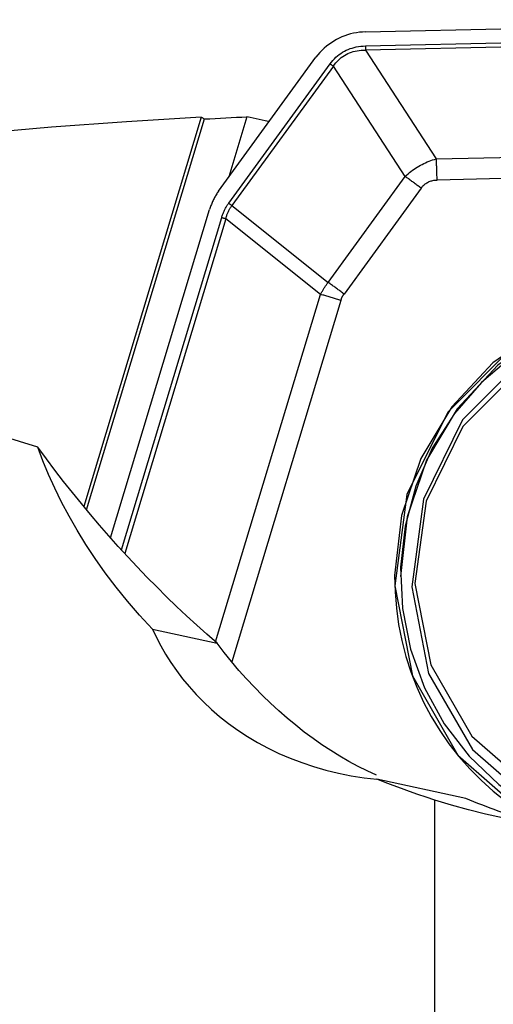
# Model space of a CAD drawing. Extents: x -25.3 to 74.7, y -38 to 55.1.
# Drawn here: x 29.9 to 35.7, y 12.9 to 25 of the extents above; entities that cross this region are included whole.
import ezdxf

# ---------------------------------------------------------------- set-up
doc = ezdxf.new("R2010")
doc.units = 0
doc.header["$MEASUREMENT"] = 0
doc.layers.get('0').update_dxf_attribs({"linetype": 'CONTINUOUS'})
doc.layers.add('1', color=4, linetype='CONTINUOUS')
doc.layers.add('2', color=7, linetype='CONTINUOUS')
doc.styles.add('SANDVIK_STYLE', font='simplex.shx', dxfattribs={"height": 3})
doc.styles.get("Standard").update_dxf_attribs({"font": 'simplex.shx'})
doc.dimstyles.new('SANDVIK_DIM', dxfattribs={"dimscale": 0, "dimtxt": 4.5, "dimasz": 4.57, "dimexe": 5, "dimexo": 0, "dimgap": 2.3, "dimtad": 1, "dimdsep": 46, "dimtxsty": 'SANDVIK_STYLE', "dimcen": 0.09, "dimclrd": 256, "dimclre": 256, "dimclrt": 256, "dimadec": 0, "dimazin": 0, "dimtfac": 1, "dimtofl": 0, "dimtmove": 2, "dimatfit": 3, "dimfxl": 1, "dimtolj": 1, "dimtzin": 0, "dimarcsym": 0})

# ---------------------------------------------------------------- blocks, each defined once
blk = doc.blocks.new('*D1')
for p, q in [((0, 20.5), (0, 51.85)), ((45, 25), (45, 51.85)), ((45, 49.85), (0, 49.85))]:
    blk.add_line(p, q)
for points in [[(0, 49.85), (3.5, 50.787822), (3.5, 48.912178)], [(45, 49.85), (41.5, 48.912178), (41.5, 50.787822)]]:
    blk.add_solid(points)
blk.add_text('45', height=3.5).set_placement((20.271053, 51.6))

msp = doc.modelspace()

# ---------------------------------------------------------------- linework, layer by layer
at = {"layer": '1'}
for p, q in [((34.149007, 24.843843), (40.328531, 24.986328)), ((34.148509, 24.670268), (40.282918, 24.811712)), ((40.284919, 24.759741), (34.15051, 24.618297)), ((34.15051, 24.618297), (35.019098, 23.283906)), ((32.343825, 22.887941), (33.540714, 24.53246)), ((32.469738, 22.73988), (33.715669, 24.451784)), ((33.754753, 24.423158), (32.508821, 22.711254)), ((34.636941, 23.067872), (33.754753, 24.423158)), ((32.132595, 23.796746), (30.688261, 19.017365)), ((30.722128, 18.976434), (32.171939, 23.773935)), ((32.694148, 23.800829), (32.471123, 23.06283)), ((35.019098, 23.283906), (39.822545, 23.394662)), ((39.832551, 23.134806), (35.029103, 23.02405)), ((33.690683, 21.767717), (34.636941, 23.067872)), ((34.832358, 22.92474), (33.8861, 21.624585)), ((31.017187, 18.632585), (32.234734, 22.661513)), ((32.508821, 22.711254), (33.690683, 21.767717)), ((31.150811, 18.483886), (32.38402, 22.564642)), ((32.433933, 22.549522), (31.19177, 18.439139)), ((33.597573, 21.620532), (32.433933, 22.549522)), ((32.308152, 17.353767), (33.597573, 21.620532)), ((33.847137, 21.544931), (32.506611, 17.10906)), ((31.533938, 17.509565), (32.328028, 17.336557)), ((35.381189, 15.429153), (34.290812, 15.666712)), ((35, 7.314069), (35, 15.411486))]:
    msp.add_line(p, q, dxfattribs=at)
for points in [[(34.149007, 24.843843, 0), (34.112063, 24.842111, 0), (34.075228, 24.838622, 0), (34.038583, 24.833385, 0), (34.00221, 24.826411, 0), (33.966187, 24.817715, 0), (33.930595, 24.807317, 0), (33.895512, 24.795239, 0), (33.861016, 24.781508, 0), (33.827181, 24.766154, 0), (33.794082, 24.749211, 0), (33.761794, 24.730717, 0), (33.730386, 24.710711, 0), (33.699927, 24.689239, 0), (33.670486, 24.666347, 0), (33.642126, 24.642086, 0), (33.61491, 24.616509, 0), (33.588898, 24.589672, 0), (33.564148, 24.561635, 0), (33.540714, 24.53246, 0)], [(33.715669, 24.451784, 0), (33.732204, 24.473457, 0), (33.749449, 24.494011, 0), (33.767401, 24.513445, 0), (33.786057, 24.531756, 0), (33.805415, 24.54894, 0), (33.825473, 24.564996, 0), (33.846228, 24.579922, 0), (33.867677, 24.593715, 0), (33.889817, 24.606374, 0), (33.912645, 24.617897, 0), (33.936157, 24.628282, 0), (33.960351, 24.637528, 0), (33.985224, 24.645633, 0), (34.010772, 24.652597, 0), (34.036991, 24.658419, 0), (34.063878, 24.663097, 0), (34.091429, 24.666632, 0), (34.119641, 24.669022, 0), (34.148509, 24.670268, 0)], [(34.148509, 24.670268, 0), (34.148556, 24.667514, 0), (34.148609, 24.664759, 0), (34.148669, 24.662004, 0), (34.148736, 24.659249, 0), (34.148809, 24.656495, 0), (34.148888, 24.653742, 0), (34.148975, 24.650991, 0), (34.149067, 24.648242, 0), (34.149166, 24.645495, 0), (34.149272, 24.642752, 0), (34.149384, 24.640013, 0), (34.149503, 24.637278, 0), (34.149628, 24.634548, 0), (34.149759, 24.631823, 0), (34.149896, 24.629104, 0), (34.15004, 24.626391, 0), (34.150191, 24.623685, 0), (34.150347, 24.620987, 0), (34.15051, 24.618297, 0)], [(33.754753, 24.423158, 0), (33.769325, 24.443566, 0), (33.784607, 24.462858, 0), (33.800596, 24.481034, 0), (33.81729, 24.498089, 0), (33.834686, 24.514022, 0), (33.852783, 24.52883, 0), (33.871577, 24.542512, 0), (33.891067, 24.555065, 0), (33.911249, 24.566489, 0), (33.932121, 24.57678, 0), (33.95368, 24.585939, 0), (33.975923, 24.593963, 0), (33.998847, 24.600851, 0), (34.022449, 24.606603, 0), (34.046726, 24.611219, 0), (34.071673, 24.614696, 0), (34.097289, 24.617035, 0), (34.123569, 24.618235, 0), (34.15051, 24.618297, 0)], [(33.715669, 24.451784, 0), (33.717695, 24.450274, 0), (33.719727, 24.448763, 0), (33.721763, 24.447251, 0), (33.723804, 24.445738, 0), (33.725849, 24.444225, 0), (33.727899, 24.442712, 0), (33.729952, 24.4412, 0), (33.732008, 24.439688, 0), (33.734068, 24.438176, 0), (33.73613, 24.436666, 0), (33.738194, 24.435157, 0), (33.74026, 24.433649, 0), (33.742329, 24.432143, 0), (33.744398, 24.430639, 0), (33.746468, 24.429138, 0), (33.748539, 24.427638, 0), (33.750611, 24.426142, 0), (33.752682, 24.424648, 0), (33.754753, 24.423158, 0)], [(32.132595, 23.796746, 0), (31.212452, 23.741009, 0), (30.292441, 23.673025, 0), (29.372563, 23.592739, 0), (28.452819, 23.500092, 0), (27.533208, 23.395028, 0), (26.613732, 23.277489, 0), (25.694036, 23.147357, 0), (24.773486, 23.004428, 0), (23.856297, 22.84929, 0), (22.942758, 22.682023, 0), (22.03282, 22.502648, 0), (21.126479, 22.311175, 0), (20.223734, 22.107607, 0)], [(32.132595, 23.796746, 0), (32.138263, 23.793648, 0), (32.143916, 23.790497, 0), (32.149552, 23.787292, 0), (32.155173, 23.784033, 0), (32.160777, 23.780721, 0), (32.166366, 23.777355, 0), (32.171939, 23.773935, 0)], [(32.171939, 23.773935, 0), (32.237237, 23.777514, 0), (32.302529, 23.78103, 0), (32.367815, 23.784485, 0), (32.433094, 23.787877, 0), (32.498367, 23.791208, 0), (32.563634, 23.794477, 0), (32.628894, 23.797684, 0), (32.694148, 23.800829, 0)], [(32.956473, 23.741124, 0), (32.919294, 23.750647, 0), (32.882017, 23.759839, 0), (32.84464, 23.768698, 0), (32.807165, 23.777227, 0), (32.769591, 23.785425, 0), (32.731919, 23.793292, 0), (32.694148, 23.800829, 0)], [(34.636941, 23.067872, 0), (34.654269, 23.084047, 0), (34.671921, 23.099699, 0), (34.689895, 23.114825, 0), (34.708188, 23.129423, 0), (34.726798, 23.143492, 0), (34.745722, 23.15703, 0), (34.764957, 23.170034, 0), (34.784502, 23.182503, 0), (34.804353, 23.194435, 0), (34.824508, 23.205828, 0), (34.844963, 23.216682, 0), (34.865717, 23.226994, 0), (34.886766, 23.236763, 0), (34.908108, 23.245987, 0), (34.929739, 23.254667, 0), (34.951656, 23.262799, 0), (34.973857, 23.270384, 0), (34.996339, 23.27742, 0), (35.019098, 23.283906, 0)], [(35.029103, 23.02405, 0), (35.028869, 23.037819, 0), (35.028601, 23.051592, 0), (35.028301, 23.065367, 0), (35.027968, 23.079142, 0), (35.027603, 23.092913, 0), (35.027205, 23.106678, 0), (35.026774, 23.120435, 0), (35.02631, 23.134181, 0), (35.025815, 23.147913, 0), (35.025286, 23.161629, 0), (35.024726, 23.175325, 0), (35.024134, 23.189, 0), (35.023509, 23.202651, 0), (35.022853, 23.216276, 0), (35.022165, 23.229871, 0), (35.021445, 23.243434, 0), (35.020694, 23.256962, 0), (35.019911, 23.270454, 0), (35.019098, 23.283906, 0)], [(34.832358, 22.92474, 0), (34.822228, 22.932291, 0), (34.812071, 22.939848, 0), (34.80189, 22.947409, 0), (34.791685, 22.954972, 0), (34.781458, 22.962536, 0), (34.771211, 22.9701, 0), (34.760945, 22.977663, 0), (34.750664, 22.985223, 0), (34.740366, 22.99278, 0), (34.730056, 23.000332, 0), (34.719734, 23.007878, 0), (34.709402, 23.015416, 0), (34.699062, 23.022945, 0), (34.688715, 23.030465, 0), (34.678363, 23.037973, 0), (34.668008, 23.04547, 0), (34.657652, 23.052952, 0), (34.647296, 23.06042, 0), (34.636941, 23.067872, 0)], [(34.832358, 22.92474, 0), (34.839874, 22.934591, 0), (34.847712, 22.943934, 0), (34.855872, 22.952767, 0), (34.864352, 22.96109, 0), (34.873151, 22.968901, 0), (34.882269, 22.9762, 0), (34.891703, 22.982984, 0), (34.901452, 22.989254, 0), (34.911516, 22.995008, 0), (34.921892, 23.000245, 0), (34.93258, 23.004966, 0), (34.943577, 23.009168, 0), (34.954883, 23.012853, 0), (34.966495, 23.016018, 0), (34.978413, 23.018664, 0), (34.990634, 23.020791, 0), (35.003158, 23.022398, 0), (35.015981, 23.023484, 0), (35.029103, 23.02405, 0)], [(32.343825, 22.887941, 0), (32.336372, 22.876967, 0), (32.3291, 22.865871, 0), (32.322009, 22.854655, 0), (32.315101, 22.843322, 0), (32.30838, 22.831876, 0), (32.301846, 22.820319, 0), (32.295502, 22.808654, 0), (32.289349, 22.796886, 0), (32.283389, 22.785017, 0), (32.277624, 22.77305, 0), (32.272054, 22.760989, 0), (32.266683, 22.748837, 0), (32.26151, 22.736598, 0), (32.256538, 22.724274, 0), (32.251768, 22.711869, 0), (32.247202, 22.699388, 0), (32.24284, 22.686832, 0), (32.238683, 22.674206, 0), (32.234734, 22.661513, 0)], [(32.38402, 22.564642, 0), (32.387217, 22.574921, 0), (32.390561, 22.585084, 0), (32.394051, 22.59513, 0), (32.397687, 22.60506, 0), (32.40147, 22.614873, 0), (32.405399, 22.624569, 0), (32.409474, 22.634148, 0), (32.413695, 22.643609, 0), (32.418062, 22.652953, 0), (32.422575, 22.662179, 0), (32.427233, 22.671287, 0), (32.432038, 22.680276, 0), (32.436988, 22.689148, 0), (32.442083, 22.697901, 0), (32.447324, 22.706535, 0), (32.45271, 22.71505, 0), (32.458241, 22.723446, 0), (32.463917, 22.731723, 0), (32.469738, 22.73988, 0)], [(32.469738, 22.73988, 0), (32.471764, 22.73837, 0), (32.473795, 22.736859, 0), (32.475832, 22.735346, 0), (32.477873, 22.733834, 0), (32.479918, 22.732321, 0), (32.481967, 22.730808, 0), (32.48402, 22.729296, 0), (32.486077, 22.727783, 0), (32.488136, 22.726272, 0), (32.490198, 22.724762, 0), (32.492263, 22.723253, 0), (32.494329, 22.721745, 0), (32.496397, 22.720239, 0), (32.498467, 22.718735, 0), (32.500537, 22.717233, 0), (32.502608, 22.715734, 0), (32.504679, 22.714238, 0), (32.50675, 22.712744, 0), (32.508821, 22.711254, 0)], [(32.433933, 22.549522, 0), (32.436562, 22.559088, 0), (32.439337, 22.568537, 0), (32.442259, 22.577871, 0), (32.445327, 22.587088, 0), (32.44854, 22.596189, 0), (32.4519, 22.605173, 0), (32.455406, 22.614039, 0), (32.459057, 22.622789, 0), (32.462854, 22.631422, 0), (32.466797, 22.639936, 0), (32.470885, 22.648334, 0), (32.475119, 22.656613, 0), (32.479498, 22.664774, 0), (32.484023, 22.672817, 0), (32.488692, 22.680742, 0), (32.493507, 22.688548, 0), (32.498467, 22.696236, 0), (32.503572, 22.703804, 0), (32.508821, 22.711254, 0)], [(32.38402, 22.564642, 0), (32.386617, 22.56385, 0), (32.389221, 22.563057, 0), (32.39183, 22.562263, 0), (32.394444, 22.561467, 0), (32.397063, 22.560671, 0), (32.399686, 22.559874, 0), (32.402313, 22.559077, 0), (32.404943, 22.558279, 0), (32.407575, 22.557481, 0), (32.41021, 22.556683, 0), (32.412846, 22.555885, 0), (32.415483, 22.555087, 0), (32.418121, 22.55429, 0), (32.420759, 22.553493, 0), (32.423396, 22.552697, 0), (32.426033, 22.551901, 0), (32.428668, 22.551107, 0), (32.431302, 22.550314, 0), (32.433933, 22.549522, 0)], [(33.597573, 21.620532, 0), (33.601866, 21.62877, 0), (33.606226, 21.636955, 0), (33.610655, 21.645085, 0), (33.615151, 21.653162, 0), (33.619716, 21.661184, 0), (33.624348, 21.669152, 0), (33.629047, 21.677066, 0), (33.633815, 21.684925, 0), (33.638649, 21.692729, 0), (33.643551, 21.700478, 0), (33.648521, 21.708171, 0), (33.653557, 21.71581, 0), (33.658661, 21.723393, 0), (33.663831, 21.73092, 0), (33.669068, 21.738392, 0), (33.674372, 21.745808, 0), (33.679743, 21.753167, 0), (33.68518, 21.760471, 0), (33.690683, 21.767717, 0)], [(33.8861, 21.624585, 0), (33.87597, 21.632137, 0), (33.865813, 21.639694, 0), (33.855631, 21.647254, 0), (33.845426, 21.654817, 0), (33.835199, 21.662381, 0), (33.824953, 21.669945, 0), (33.814687, 21.677508, 0), (33.804405, 21.685069, 0), (33.794108, 21.692626, 0), (33.783798, 21.700177, 0), (33.773476, 21.707723, 0), (33.763144, 21.715261, 0), (33.752804, 21.722791, 0), (33.742457, 21.73031, 0), (33.732105, 21.737819, 0), (33.72175, 21.745315, 0), (33.711394, 21.752798, 0), (33.701038, 21.760266, 0), (33.690683, 21.767717, 0)], [(33.847137, 21.544931, 0), (33.834149, 21.548891, 0), (33.821131, 21.552857, 0), (33.808085, 21.556829, 0), (33.795014, 21.560806, 0), (33.781919, 21.564787, 0), (33.768804, 21.568771, 0), (33.755671, 21.572758, 0), (33.742523, 21.576747, 0), (33.729361, 21.580737, 0), (33.716188, 21.584727, 0), (33.703008, 21.588717, 0), (33.689822, 21.592706, 0), (33.676633, 21.596693, 0), (33.663443, 21.600677, 0), (33.650255, 21.604658, 0), (33.637072, 21.608635, 0), (33.623895, 21.612607, 0), (33.610728, 21.616573, 0), (33.597573, 21.620532, 0)], [(33.847137, 21.544931, 0), (33.84859, 21.549604, 0), (33.85011, 21.554223, 0), (33.851696, 21.55879, 0), (33.853349, 21.563303, 0), (33.855069, 21.567764, 0), (33.856854, 21.572171, 0), (33.858707, 21.576525, 0), (33.860625, 21.580825, 0), (33.86261, 21.585073, 0), (33.864662, 21.589266, 0), (33.866779, 21.593406, 0), (33.868963, 21.597492, 0), (33.871213, 21.601525, 0), (33.873529, 21.605503, 0), (33.875911, 21.609428, 0), (33.878359, 21.613299, 0), (33.880874, 21.617115, 0), (33.883454, 21.620877, 0), (33.8861, 21.624585, 0)], [(39.797849, 15.345393, 0), (40.352708, 15.830126, 0), (40.792992, 16.423636, 0), (41.098209, 17.098302, 0), (41.254157, 17.822726, 0), (41.253577, 18.563195, 0), (41.096496, 19.285249, 0), (40.790226, 19.955286, 0), (40.349018, 20.542123, 0), (39.793406, 21.01845, 0), (39.149248, 21.3621, 0), (38.446519, 21.557079, 0), (37.717925, 21.594315, 0), (36.997373, 21.472074, 0), (36.318395, 21.196045, 0), (35.712589, 20.779074, 0), (35.20815, 20.240565, 0), (34.828551, 19.605581, 0), (34.59146, 18.903671, 0), (34.507909, 18.167501, 0)], [(37.159494, 14.811238, 0), (38.271568, 14.759435, 0), (39.34237, 15.07695, 0), (40.255864, 15.729373, 0), (40.913057, 16.646006, 0), (41.242733, 17.727516, 0), (41.209167, 18.856705, 0), (40.815995, 19.911209, 0), (40.105824, 20.776754, 0), (39.155612, 21.359547, 0), (38.068329, 21.596432, 0), (36.9618, 21.461739, 0), (35.955933, 20.970064, 0), (35.15973, 20.174688, 0), (34.659473, 19.161802, 0), (34.509371, 18.041168, 0), (34.72569, 16.934225, 0), (35.28499, 15.960926, 0), (36.126661, 15.226743, 0), (37.159494, 14.811238, 0)], [(39.832727, 15.354904, 0), (40.383641, 15.836191, 0), (40.820794, 16.425481, 0), (41.123842, 17.095351, 0), (41.278681, 17.814625, 0), (41.278105, 18.54983, 0), (41.122141, 19.266751, 0), (40.818048, 19.932024, 0), (40.379977, 20.514689, 0), (39.828315, 20.987629, 0), (39.188736, 21.328836, 0), (38.491003, 21.522429, 0), (37.767589, 21.5594, 0), (37.052159, 21.438028, 0), (36.378009, 21.163961, 0), (35.77651, 20.749954, 0), (35.275657, 20.215274, 0), (34.898757, 19.584804, 0), (34.663351, 18.887884, 0), (34.580395, 18.156948, 0)], [(37.839641, 21.478523, 0), (37.34084, 21.437721, 0), (36.853605, 21.319782, 0), (36.389478, 21.127499, 0), (35.959451, 20.865425, 0), (35.573709, 20.539768, 0), (35.241389, 20.158241, 0), (34.970362, 19.729881, 0), (34.767047, 19.264833, 0), (34.636259, 18.774112, 0), (34.581096, 18.269341, 0), (34.602865, 17.762476, 0), (34.70105, 17.26552, 0), (34.873326, 16.790246, 0), (35.115612, 16.347909, 0), (35.42217, 15.948987, 0), (35.785738, 15.602928, 0), (36.197707, 15.317928, 0), (36.648317, 15.100738, 0), (37.126897, 14.956502, 0)], [(37.262859, 14.92688, 0), (38.331228, 14.877113, 0), (39.359948, 15.182149, 0), (40.237541, 15.808933, 0), (40.868906, 16.689542, 0), (41.185626, 17.728548, 0), (41.153379, 18.813361, 0), (40.775659, 19.826422, 0), (40.093398, 20.657952, 0), (39.180529, 21.21784, 0), (38.135977, 21.445416, 0), (37.072934, 21.316016, 0), (36.106598, 20.843664, 0), (35.341686, 20.079547, 0), (34.861088, 19.106467, 0), (34.716885, 18.029874, 0), (34.924703, 16.966434, 0), (35.462022, 16.031385, 0), (36.270615, 15.326056, 0), (37.262859, 14.92688, 0)], [(37.149262, 15.156321, 0), (38.152881, 15.10957, 0), (39.119255, 15.396119, 0), (39.94366, 15.984916, 0), (40.536762, 16.812154, 0), (40.834286, 17.788191, 0), (40.803993, 18.807257, 0), (40.449165, 19.758921, 0), (39.808253, 20.540055, 0), (38.95071, 21.066011, 0), (37.969464, 21.279794, 0), (36.970848, 21.158237, 0), (36.063077, 20.714512, 0), (35.344524, 19.996704, 0), (34.893053, 19.0826, 0), (34.75759, 18.071255, 0), (34.952813, 17.072265, 0), (35.457567, 16.193886, 0), (36.217155, 15.531304, 0), (37.149262, 15.156321, 0)], [(30.125683, 19.743878, 0), (29.498183, 19.937443, 0), (28.87396, 20.122817, 0), (28.253068, 20.299865, 0), (27.635563, 20.468451, 0), (27.021499, 20.628439, 0), (26.410944, 20.779656, 0), (25.803991, 20.921875, 0), (25.20073, 21.054866, 0), (24.601253, 21.178401, 0)], [(31.533938, 17.509565, 0), (31.37566, 17.680454, 0), (31.226447, 17.852649, 0), (31.086008, 18.02594, 0), (30.954063, 18.200123, 0), (30.830372, 18.375008, 0), (30.714801, 18.550262, 0), (30.60764, 18.724796, 0), (30.508683, 18.898159, 0), (30.417591, 19.070265, 0), (30.334054, 19.241, 0), (30.257763, 19.410255, 0), (30.188409, 19.577918, 0), (30.125683, 19.743878, 0)], [(32.328028, 17.336557, 0), (32.201749, 17.446791, 0), (32.076449, 17.559026, 0), (31.95216, 17.673234, 0), (31.828912, 17.789386, 0), (31.706737, 17.907452, 0), (31.585666, 18.027403, 0), (31.465729, 18.149208, 0), (31.346957, 18.272837, 0), (31.229379, 18.398258, 0), (31.113026, 18.52544, 0), (30.997927, 18.654351, 0), (30.88411, 18.784958, 0), (30.771605, 18.917229, 0), (30.66044, 19.051129, 0), (30.550643, 19.186625, 0), (30.442242, 19.323682, 0), (30.335263, 19.462267, 0), (30.229735, 19.602344, 0), (30.125683, 19.743878, 0)], [(34.507909, 18.167501, 0), (34.51241, 17.966177, 0), (34.528542, 17.765545, 0), (34.55625, 17.566298, 0), (34.595439, 17.36912, 0), (34.645974, 17.174691, 0), (34.70768, 16.98368, 0), (34.780346, 16.796746, 0), (34.86372, 16.61453, 0), (34.957517, 16.437662, 0), (35.061412, 16.26675, 0), (35.175049, 16.102381, 0), (35.298035, 15.945123, 0), (35.429949, 15.795517, 0), (35.570335, 15.654078, 0), (35.71871, 15.521292, 0), (35.874563, 15.397617, 0), (36.037357, 15.283478, 0), (36.206533, 15.17927, 0), (36.381508, 15.08535, 0)], [(31.533938, 17.509565, 0), (31.5827, 17.406633, 0), (31.636284, 17.304229, 0), (31.694887, 17.202419, 0), (31.758718, 17.101276, 0), (31.828047, 17.000866, 0), (31.903104, 16.901349, 0), (31.9835, 16.803617, 0), (32.069056, 16.708147, 0), (32.159947, 16.615079, 0), (32.256353, 16.524551, 0), (32.358456, 16.4367, 0), (32.46644, 16.351664, 0), (32.580525, 16.269576, 0), (32.700359, 16.191066, 0), (32.824649, 16.117201, 0), (32.953309, 16.04811, 0), (33.08637, 15.983873, 0), (33.223901, 15.924607, 0), (33.365974, 15.870437, 0), (33.512694, 15.821518, 0), (33.664043, 15.778091, 0), (33.818358, 15.740744, 0), (33.97422, 15.709791, 0), (34.131711, 15.685131, 0), (34.290812, 15.666712, 0)], [(34.285456, 15.715366, 0), (34.171924, 15.767753, 0), (34.058909, 15.824229, 0), (33.94653, 15.884732, 0), (33.834905, 15.9492, 0), (33.724152, 16.017564, 0), (33.614388, 16.089753, 0), (33.505727, 16.165691, 0), (33.398285, 16.245297, 0), (33.292174, 16.328488, 0), (33.187506, 16.415177, 0), (33.084392, 16.505271, 0), (32.982939, 16.598677, 0), (32.883256, 16.695295, 0), (32.785445, 16.795025, 0), (32.689612, 16.897761, 0), (32.595856, 17.003395, 0), (32.504276, 17.111815, 0), (32.414969, 17.222908, 0), (32.328028, 17.336557, 0)], [(35, 15.411486, 0), (34.896534, 15.444647, 0), (34.793785, 15.478913, 0), (34.691753, 15.514281, 0), (34.590439, 15.550748, 0), (34.489844, 15.588311, 0), (34.389968, 15.626967, 0), (34.290812, 15.666712, 0)], [(36.470568, 15.074616, 0), (36.256808, 15.108827, 0), (36.044246, 15.14762, 0), (35.8329, 15.191027, 0), (35.622785, 15.239084, 0), (35.413919, 15.291823, 0), (35.206318, 15.349279, 0), (35, 15.411486, 0)], [(36.328654, 15.100168, 0), (36.278764, 15.11455, 0), (36.228867, 15.12926, 0), (36.178965, 15.1443, 0), (36.12906, 15.159667, 0), (36.079154, 15.175361, 0), (36.029247, 15.191382, 0), (35.979343, 15.20773, 0), (35.929441, 15.224403, 0), (35.879544, 15.241402, 0), (35.829653, 15.258725, 0), (35.779771, 15.276373, 0), (35.729898, 15.294344, 0), (35.680036, 15.312638, 0), (35.630187, 15.331255, 0), (35.580352, 15.350193, 0), (35.530533, 15.369453, 0), (35.480732, 15.389033, 0), (35.43095, 15.408933, 0), (35.381189, 15.429153, 0)]]:
    msp.add_polyline3d(points, dxfattribs=at)

# ---------------------------------------------------------------- dimensions: what is measured, and where the dimension line sits
at = {"layer": '2'}
dim = msp.add_linear_dim(base=(0, 49.85), p1=(45, 25), p2=(0, 20.5), text='45', dimstyle='SANDVIK_DIM', dxfattribs=at)
dim.commit()
dim.dimension.update_dxf_attribs({"geometry": '*D1', "text_midpoint": (20.271053, 51.6)})

doc.saveas('drawing.dxf')
